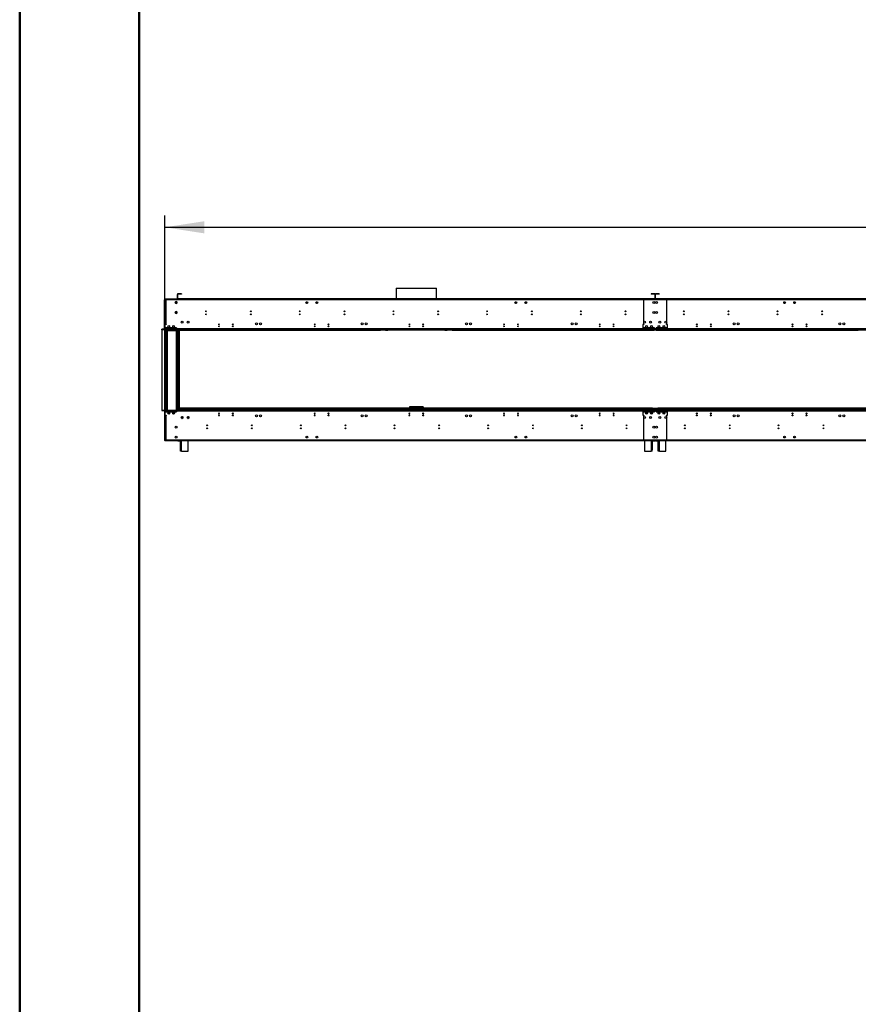
# Model space of a CAD drawing. Units: millimetres. Extents: x 5 to 12605, y 13 to 17833.
# Drawn here: x 5 to 4212, y 6329 to 11270 of the extents above; entities that cross this region are included whole.
import ezdxf

# ---------------------------------------------------------------- set-up
doc = ezdxf.new("R2010")
doc.units = ezdxf.units.MM
doc.header["$LTSCALE"] = 60
doc.layers.add('FORMAT', color=7, linetype='Continuous')
doc.styles.add('SLDTEXTSTYLE0', font='TXT', dxfattribs={"width": 0.75})
doc.dimstyles.new('SLDDIMSTYLE0', dxfattribs={"dimtxt": 210, "dimasz": 198.12, "dimexe": 0, "dimexo": 0.0625, "dimgap": 52.5, "dimtad": 1, "dimrnd": 1e-09, "dimzin": 12, "dimdsep": 46, "dimtxsty": 'SLDTEXTSTYLE0', "dimsah": 1, "dimcen": 0.09, "dimadec": 0, "dimazin": 3, "dimtfac": 1, "dimtofl": 0, "dimtmove": 0, "dimatfit": 3, "dimfxl": 1, "dimfrac": 2, "dimtolj": 1, "dimtzin": 12, "dimarcsym": 0})

# ---------------------------------------------------------------- blocks, each defined once
blk = doc.blocks.new('_D_1')
at = {"layer": 'FORMAT'}
for p, q in [((5209, 11091.4), (5145, 11091.4)), ((5145, 11091.4), (5145, 10542.1)), ((6194.5, 11091.4), (6258.5, 11091.4)), ((6258.5, 11091.4), (6258.5, 10542.1)), ((5705.2, 10838.3), (6077.1, 10838.3)), ((5145, 10542.1), (5209, 10542.1)), ((6258.5, 10542.1), (6194.5, 10542.1)), ((733.2, 9367.7), (733.2, 10287.9)), ((10447.2, 9367.7), (10447.2, 10287.9)), ((733.2, 10227.9), (10447.2, 10227.9))]:
    blk.add_line(p, q, dxfattribs=at)
for points in [[(733.2, 10227.9), (931.3, 10197.4), (931.3, 10258.4)], [(10447.2, 10227.9), (10249.1, 10258.4), (10249.1, 10197.4)]]:
    blk.add_solid(points, dxfattribs=at)
at = {"layer": 'FORMAT', "char_height": 210, "attachment_point": 1, "style": 'SLDTEXTSTYLE0'}
for s, insert in [('7', (5813.6, 11090.5)), ('382', (5209, 10937.1)), ('"', (6107.9, 10937.1)), ('16', (5736, 10812.8)), ('9714', (5391.4, 10498.6))]:
    blk.add_mtext(s, dxfattribs=dict(at, insert=insert))

msp = doc.modelspace()

# ---------------------------------------------------------------- linework, layer by layer
at = {"color": 7, "linetype": 'Continuous', "lineweight": 50}
for p, q in [((4.731, 12.887), (4.731, 17832.887)), ((604.731, 312.887), (604.731, 17510.59))]:
    msp.add_line(p, q, dxfattribs=at)
at = {"color": 7, "linetype": 'Continuous', "lineweight": 25}
for p, q in [((797.929, 9891.204), (796.429, 9891.204)), ((796.429, 9870.704), (796.429, 9891.204)), ((797.929, 9870.704), (797.929, 9891.204)), ((799.429, 9892.704), (799.429, 9894.204)), ((816.429, 9894.204), (799.429, 9894.204)), ((816.429, 9892.704), (799.429, 9892.704)), ((816.429, 9894.204), (816.429, 9892.704)), ((1893.079, 9921.784), (1893.079, 9869.204)), ((1893.079, 9921.784), (2088.545, 9921.784)), ((2088.545, 9921.784), (2096.279, 9921.784)), ((2096.279, 9869.204), (2096.279, 9921.784)), ((3189.929, 9894.204), (3172.929, 9894.204)), ((3172.929, 9894.204), (3172.929, 9892.704)), ((3189.929, 9892.704), (3172.929, 9892.704)), ((3189.929, 9892.704), (3189.929, 9894.204)), ((3191.429, 9891.204), (3192.929, 9891.204)), ((3191.429, 9891.204), (3191.429, 9870.704)), ((3192.929, 9891.204), (3192.929, 9870.704)), ((3194.929, 9891.204), (3193.429, 9891.204)), ((3193.429, 9870.704), (3193.429, 9891.204)), ((3194.929, 9870.704), (3194.929, 9891.204)), ((3196.429, 9892.704), (3196.429, 9894.204)), ((3213.429, 9894.204), (3196.429, 9894.204)), ((3213.429, 9892.704), (3196.429, 9892.704)), ((3213.429, 9894.204), (3213.429, 9892.704)), ((733.179, 9864.204), (731.179, 9864.204)), ((731.179, 9717.704), (731.179, 9864.204)), ((733.179, 9717.704), (733.179, 9864.204)), ((733.679, 9865.704), (733.679, 9867.704)), ((737.179, 9867.704), (733.679, 9867.704)), ((733.679, 9865.704), (737.179, 9865.704)), ((733.679, 9864.204), (733.679, 9742.204)), ((733.679, 9864.204), (737.179, 9864.204)), ((736.979, 9865.704), (736.979, 9864.204)), ((737.179, 9867.704), (737.179, 9864.204)), ((3252.179, 9867.704), (737.179, 9867.704)), ((3252.179, 9864.204), (737.179, 9864.204)), ((737.179, 9864.204), (737.179, 9742.204)), ((784.629, 9852.068), (784.629, 9849.34)), ((788.085, 9855.327), (785.723, 9853.963)), ((785.723, 9847.446), (788.085, 9846.082)), ((792.635, 9853.963), (790.273, 9855.327)), ((790.273, 9846.082), (792.635, 9847.446)), ((793.729, 9849.34), (793.729, 9852.068)), ((797.929, 9870.704), (796.429, 9870.704)), ((797.929, 9869.204), (797.929, 9867.704)), ((3191.429, 9869.204), (797.929, 9869.204)), ((3191.429, 9867.704), (797.929, 9867.704)), ((1441.057, 9850.998), (1442.42, 9853.36)), ((1442.42, 9846.448), (1441.057, 9848.81)), ((1444.315, 9854.454), (1447.043, 9854.454)), ((1447.043, 9845.354), (1444.315, 9845.354)), ((1448.938, 9853.36), (1450.302, 9850.998)), ((1450.302, 9848.81), (1448.938, 9846.448)), ((1491.057, 9850.998), (1492.421, 9853.36)), ((1492.421, 9846.448), (1491.057, 9848.81)), ((1494.315, 9854.454), (1497.043, 9854.454)), ((1497.043, 9845.354), (1494.315, 9845.354)), ((1498.938, 9853.36), (1500.302, 9850.998)), ((1500.302, 9848.81), (1498.938, 9846.448)), ((2489.057, 9850.998), (2490.421, 9853.36)), ((2490.421, 9846.448), (2489.057, 9848.81)), ((2492.315, 9854.454), (2495.043, 9854.454)), ((2495.043, 9845.354), (2492.315, 9845.354)), ((2496.938, 9853.36), (2498.301, 9850.998)), ((2498.301, 9848.81), (2496.938, 9846.448)), ((2539.057, 9850.998), (2540.42, 9853.36)), ((2540.42, 9846.448), (2539.057, 9848.81)), ((2542.315, 9854.454), (2545.043, 9854.454)), ((2545.043, 9845.354), (2542.315, 9845.354)), ((2546.937, 9853.36), (2548.302, 9850.998)), ((2548.302, 9848.81), (2546.937, 9846.448)), ((3134.179, 9867.704), (3130.679, 9867.704)), ((3134.179, 9867.704), (3134.179, 9864.204)), ((5649.179, 9867.704), (3134.179, 9867.704)), ((5649.179, 9864.204), (3134.179, 9864.204)), ((3134.179, 9864.204), (3134.179, 9742.204)), ((3191.429, 9870.704), (3192.929, 9870.704)), ((3191.429, 9869.204), (3191.429, 9867.704)), ((3194.929, 9870.704), (3193.429, 9870.704)), ((3194.929, 9869.204), (3194.929, 9867.704)), ((5588.429, 9869.204), (3194.929, 9869.204)), ((5588.429, 9867.704), (3194.929, 9867.704)), ((3252.179, 9864.204), (3252.179, 9867.704)), ((3255.679, 9867.704), (3252.179, 9867.704)), ((3252.179, 9742.204), (3252.179, 9864.204)), ((3838.057, 9850.998), (3839.421, 9853.36)), ((3839.421, 9846.448), (3838.057, 9848.81)), ((3841.315, 9854.454), (3844.043, 9854.454)), ((3844.043, 9845.354), (3841.315, 9845.354)), ((3845.938, 9853.36), (3847.301, 9850.998)), ((3847.301, 9848.81), (3845.938, 9846.448)), ((3888.057, 9850.998), (3889.42, 9853.36)), ((3889.42, 9846.448), (3888.057, 9848.81)), ((3891.315, 9854.454), (3894.043, 9854.454)), ((3894.043, 9845.354), (3891.315, 9845.354)), ((3895.938, 9853.36), (3897.302, 9850.998)), ((3897.302, 9848.81), (3895.938, 9846.448)), ((784.629, 9802.068), (784.629, 9799.34)), ((788.085, 9805.327), (785.723, 9803.963)), ((785.723, 9797.446), (788.085, 9796.082)), ((792.635, 9803.963), (790.273, 9805.327)), ((790.273, 9796.082), (792.635, 9797.446)), ((793.729, 9799.34), (793.729, 9802.068)), ((737.179, 9742.204), (733.679, 9742.204)), ((733.679, 9742.204), (733.679, 9740.204)), ((733.679, 9740.204), (733.679, 9717.704)), ((739.179, 9740.204), (733.679, 9740.204)), ((735.679, 9742.204), (735.679, 9740.204)), ((737.179, 9742.204), (739.179, 9742.204)), ((739.179, 9742.204), (739.179, 9740.204)), ((3130.679, 9740.204), (3130.679, 9717.704)), ((3136.179, 9740.204), (3130.679, 9740.204)), ((3134.179, 9742.204), (3136.179, 9742.204)), ((3136.179, 9742.204), (3136.179, 9740.204)), ((3250.179, 9742.204), (3252.179, 9742.204)), ((3250.179, 9740.204), (3250.179, 9742.204)), ((3255.679, 9740.204), (3250.179, 9740.204)), ((3255.679, 9717.704), (3255.679, 9740.204)), ((718.179, 9714.204), (718.179, 9716.204)), ((3271.179, 9716.204), (718.179, 9716.204)), ((3271.179, 9714.204), (718.179, 9714.204)), ((718.179, 9714.204), (718.179, 9311.204)), ((733.179, 9717.704), (731.179, 9717.704)), ((731.679, 9714.204), (731.679, 9311.204)), ((733.679, 9717.704), (733.679, 9716.204)), ((791.429, 9717.704), (733.679, 9717.704)), ((791.929, 9724.204), (735.679, 9724.204)), ((735.679, 9724.204), (735.679, 9723.704)), ((735.679, 9723.704), (791.929, 9723.704)), ((735.679, 9714.204), (735.679, 9311.204)), ((741.929, 9708.204), (741.929, 9311.204)), ((741.929, 9708.204), (744.929, 9708.204)), ((744.929, 9708.204), (744.929, 9311.204)), ((790.929, 9708.204), (744.929, 9708.204)), ((757.679, 9713.704), (757.648, 9714.204)), ((757.679, 9713.704), (757.679, 9708.204)), ((790.929, 9311.204), (790.929, 9708.204)), ((790.929, 9708.204), (793.929, 9708.204)), ((791.929, 9723.204), (791.429, 9723.204)), ((791.429, 9723.204), (791.429, 9717.704)), ((791.429, 9716.204), (791.429, 9717.704)), ((791.929, 9723.704), (791.929, 9724.204)), ((791.929, 9717.704), (791.929, 9723.204)), ((791.929, 9717.704), (791.929, 9716.204)), ((3197.429, 9717.704), (791.929, 9717.704)), ((793.929, 9311.204), (793.929, 9708.204)), ((796.429, 9714.204), (796.429, 9311.204)), ((801.179, 9712.204), (801.179, 9311.204)), ((801.179, 9712.204), (803.179, 9712.204)), ((803.179, 9714.204), (803.179, 9712.204)), ((803.179, 9712.204), (805.179, 9712.204)), ((805.179, 9712.204), (1814.679, 9712.204)), ((10375.179, 9711.204), (805.179, 9711.204)), ((805.179, 9711.204), (805.179, 9311.207)), ((1814.679, 9712.204), (1814.679, 9714.204)), ((1814.679, 9712.204), (1814.679, 9711.204)), ((1815.747, 9712.204), (1815.747, 9714.204)), ((1839.918, 9712.204), (1815.747, 9712.204)), ((1839.918, 9714.204), (1839.918, 9712.204)), ((1842.746, 9713.376), (1843.575, 9714.204)), ((1844.989, 9714.204), (1843.093, 9712.308)), ((1843.093, 9712.308), (1852.093, 9712.308)), ((1852.093, 9714.204), (1852.093, 9712.308)), ((1854.093, 9712.308), (1852.093, 9712.308)), ((1854.093, 9712.308), (1854.093, 9714.204)), ((2135.265, 9712.308), (1854.093, 9712.308)), ((2135.265, 9712.308), (2135.265, 9714.204)), ((2137.265, 9712.308), (2135.265, 9712.308)), ((2137.265, 9712.308), (2137.265, 9714.204)), ((2137.265, 9712.308), (2146.264, 9712.308)), ((2146.264, 9712.308), (2144.369, 9714.204)), ((2145.783, 9714.204), (2146.612, 9713.376)), ((2149.44, 9714.204), (2149.44, 9712.204)), ((2173.612, 9712.204), (2149.44, 9712.204)), ((2173.612, 9712.204), (2173.612, 9714.204)), ((2174.679, 9714.204), (2174.679, 9712.204)), ((2174.679, 9712.204), (3184.179, 9712.204)), ((2174.679, 9711.204), (2174.679, 9712.204)), ((3115.179, 9714.204), (3115.179, 9716.204)), ((5668.179, 9716.204), (3115.179, 9716.204)), ((5668.179, 9714.204), (3115.179, 9714.204)), ((3130.679, 9717.704), (3130.679, 9716.204)), ((3188.429, 9717.704), (3130.679, 9717.704)), ((3188.929, 9724.204), (3132.679, 9724.204)), ((3132.679, 9724.204), (3132.679, 9723.704)), ((3132.679, 9723.704), (3188.929, 9723.704)), ((3184.179, 9712.204), (3186.179, 9712.204)), ((3186.179, 9712.204), (3186.179, 9714.204)), ((3186.179, 9712.204), (3187.179, 9712.204)), ((3187.179, 9712.204), (3187.179, 9714.204)), ((3187.179, 9712.204), (3188.179, 9712.204)), ((3188.179, 9711.204), (3188.179, 9712.204)), ((3188.929, 9723.204), (3188.429, 9723.204)), ((3188.429, 9723.204), (3188.429, 9717.704)), ((3188.429, 9716.204), (3188.429, 9717.704)), ((3188.929, 9723.704), (3188.929, 9724.204)), ((3188.929, 9717.704), (3188.929, 9723.204)), ((5594.429, 9717.704), (3188.929, 9717.704)), ((3188.929, 9717.704), (3188.929, 9716.204)), ((3192.929, 9711.204), (3192.929, 9714.204)), ((3193.429, 9714.204), (3193.429, 9711.204)), ((3253.679, 9724.204), (3197.429, 9724.204)), ((3197.429, 9724.204), (3197.429, 9723.704)), ((3197.429, 9723.704), (3253.679, 9723.704)), ((3197.929, 9723.204), (3197.429, 9723.204)), ((3197.429, 9723.204), (3197.429, 9717.704)), ((3197.429, 9716.204), (3197.429, 9717.704)), ((3197.929, 9717.704), (3197.929, 9723.204)), ((3197.929, 9717.704), (3197.929, 9716.204)), ((3255.679, 9717.704), (3197.929, 9717.704)), ((3198.179, 9712.204), (3198.179, 9711.204)), ((3198.179, 9712.204), (3200.179, 9712.204)), ((3200.179, 9714.204), (3200.179, 9712.204)), ((3200.179, 9712.204), (3202.179, 9712.204)), ((3202.179, 9712.204), (4211.679, 9712.204)), ((3253.679, 9723.704), (3253.679, 9724.204)), ((3255.679, 9716.204), (3255.679, 9717.704)), ((3271.179, 9714.204), (3271.179, 9716.204)), ((4211.679, 9712.204), (4211.679, 9714.204)), ((4211.679, 9712.204), (4211.679, 9711.204)), ((718.179, 9311.204), (718.179, 9309.204)), ((718.179, 9311.204), (3271.179, 9311.204)), ((718.179, 9309.204), (3271.179, 9309.204)), ((731.179, 9307.704), (733.179, 9307.704)), ((731.179, 9307.704), (731.179, 9161.204)), ((733.179, 9307.704), (733.179, 9161.204)), ((733.679, 9288.204), (733.179, 9288.204)), ((733.679, 9309.204), (733.679, 9307.704)), ((733.679, 9307.704), (791.429, 9307.704)), ((733.679, 9307.704), (733.679, 9285.204)), ((791.929, 9301.704), (735.679, 9301.704)), ((735.679, 9301.704), (735.679, 9301.204)), ((735.679, 9301.204), (791.929, 9301.204)), ((741.929, 9301.204), (741.929, 9301.704)), ((743.43, 9301.704), (743.43, 9301.204)), ((747.455, 9295.204), (754.877, 9295.204)), ((753.769, 9292.384), (756.384, 9296.914)), ((755.068, 9291.634), (753.769, 9292.384)), ((756.12, 9297.356), (754.877, 9295.204)), ((755.068, 9291.634), (756.927, 9294.853)), ((758.63, 9301.704), (758.342, 9301.204)), ((758.861, 9301.204), (759.135, 9301.677)), ((759.954, 9301.204), (759.087, 9301.704)), ((769.426, 9301.204), (769.426, 9301.704)), ((772.619, 9296.032), (773.749, 9297.99)), ((772.66, 9295.204), (774.553, 9298.483)), ((772.66, 9295.204), (773.965, 9295.204)), ((781.488, 9292.704), (772.87, 9292.704)), ((773.642, 9301.704), (773.353, 9301.204)), ((773.873, 9301.204), (774.145, 9301.677)), ((775.341, 9297.588), (773.965, 9295.204)), ((774.927, 9301.226), (774.099, 9301.704)), ((784.929, 9301.704), (784.929, 9301.204)), ((791.429, 9307.704), (791.429, 9309.204)), ((791.429, 9307.704), (791.429, 9302.204)), ((791.429, 9302.204), (791.929, 9302.204)), ((791.929, 9309.204), (791.929, 9307.704)), ((791.929, 9307.704), (3197.429, 9307.704)), ((791.929, 9302.204), (791.929, 9307.704)), ((791.929, 9301.204), (791.929, 9301.704)), ((804.679, 9311.204), (804.679, 9311.207)), ((804.679, 9311.207), (3184.679, 9311.207)), ((807.179, 9314.204), (807.179, 9319.704)), ((3179.179, 9319.704), (807.179, 9319.704)), ((3179.179, 9314.204), (807.179, 9314.204)), ((1003.209, 9292.704), (1006.149, 9292.704)), ((1073.209, 9292.704), (1076.148, 9292.704)), ((1483.209, 9292.704), (1486.149, 9292.704)), ((1553.21, 9292.704), (1556.149, 9292.704)), ((1958.209, 9292.704), (1961.149, 9292.704)), ((1960.679, 9326.704), (1960.679, 9324.704)), ((1977.179, 9326.704), (1960.679, 9326.704)), ((1961.336, 9324.604), (1960.679, 9324.604)), ((1960.679, 9319.704), (1960.679, 9324.604)), ((1977.179, 9322.704), (1964.679, 9322.704)), ((1977.179, 9322.704), (1977.179, 9326.704)), ((2012.179, 9326.704), (1977.179, 9326.704)), ((1977.179, 9324.704), (2012.179, 9324.704)), ((1977.179, 9322.704), (2012.179, 9322.704)), ((2012.179, 9326.704), (2012.179, 9322.704)), ((2028.679, 9326.704), (2012.179, 9326.704)), ((2024.68, 9322.704), (2012.179, 9322.704)), ((2028.201, 9324.604), (2028.679, 9324.604)), ((2028.209, 9292.704), (2031.148, 9292.704)), ((2028.679, 9326.704), (2028.679, 9324.704)), ((2028.679, 9319.704), (2028.679, 9324.604)), ((2433.21, 9292.704), (2436.149, 9292.704)), ((2503.209, 9292.704), (2506.149, 9292.704)), ((2913.209, 9292.704), (2916.149, 9292.704)), ((2983.209, 9292.704), (2986.149, 9292.704)), ((3115.179, 9311.204), (3115.179, 9309.204)), ((3115.179, 9311.204), (5668.179, 9311.204)), ((3115.179, 9309.204), (5668.179, 9309.204)), ((3130.679, 9309.204), (3130.679, 9307.704)), ((3130.679, 9307.704), (3188.429, 9307.704)), ((3130.679, 9307.704), (3130.679, 9285.204)), ((3188.929, 9301.704), (3132.679, 9301.704)), ((3132.679, 9301.704), (3132.679, 9301.204)), ((3132.679, 9301.204), (3188.929, 9301.204)), ((3179.179, 9314.204), (3179.179, 9319.704)), ((3179.179, 9318.704), (3179.179, 9314.204)), ((3207.179, 9318.704), (3179.179, 9318.704)), ((3207.179, 9314.204), (3179.179, 9314.204)), ((3179.179, 9311.204), (3179.179, 9314.204)), ((3184.679, 9311.207), (3184.679, 9311.204)), ((3188.429, 9307.704), (3188.429, 9309.204)), ((3188.429, 9307.704), (3188.429, 9302.204)), ((3188.429, 9302.204), (3188.929, 9302.204)), ((3188.929, 9309.204), (3188.929, 9307.704)), ((3188.929, 9307.704), (5594.429, 9307.704)), ((3188.929, 9302.204), (3188.929, 9307.704)), ((3188.929, 9301.204), (3188.929, 9301.704)), ((3197.429, 9307.704), (3197.429, 9309.204)), ((3197.429, 9307.704), (3197.429, 9302.204)), ((3197.429, 9302.204), (3197.929, 9302.204)), ((3197.429, 9301.704), (3197.429, 9301.204)), ((3253.679, 9301.704), (3197.429, 9301.704)), ((3197.429, 9301.204), (3253.679, 9301.204)), ((3197.929, 9309.204), (3197.929, 9307.704)), ((3197.929, 9307.704), (3255.679, 9307.704)), ((3197.929, 9302.204), (3197.929, 9307.704)), ((3201.679, 9311.207), (5581.679, 9311.207)), ((3201.679, 9311.204), (3201.679, 9311.207)), ((5576.179, 9319.704), (3207.179, 9319.704)), ((3207.179, 9314.204), (3207.179, 9319.704)), ((3207.179, 9314.204), (3207.179, 9318.704)), ((3207.179, 9314.204), (3207.179, 9311.207)), ((5576.179, 9314.204), (3207.179, 9314.204)), ((3253.679, 9301.204), (3253.679, 9301.704)), ((3255.679, 9307.704), (3255.679, 9309.204)), ((3255.679, 9285.204), (3255.679, 9307.704)), ((3271.179, 9311.204), (3271.179, 9309.204)), ((3400.209, 9292.704), (3403.149, 9292.704)), ((3470.209, 9292.704), (3473.149, 9292.704)), ((3880.209, 9292.704), (3883.149, 9292.704)), ((3950.209, 9292.704), (3953.149, 9292.704)), ((733.679, 9285.204), (739.179, 9285.204)), ((733.679, 9285.204), (733.679, 9283.204)), ((733.679, 9283.204), (733.679, 9161.204)), ((733.679, 9283.204), (737.179, 9283.204)), ((735.679, 9285.204), (735.679, 9283.204)), ((737.179, 9283.204), (737.179, 9161.204)), ((739.179, 9283.204), (737.179, 9283.204)), ((739.179, 9285.204), (739.179, 9283.204)), ((815.92, 9276.66), (814.556, 9274.298)), ((814.556, 9272.11), (815.92, 9269.748)), ((820.543, 9277.754), (817.815, 9277.754)), ((817.815, 9268.654), (820.543, 9268.654)), ((823.801, 9274.298), (822.438, 9276.66)), ((822.438, 9269.748), (823.801, 9272.11)), ((845.921, 9276.66), (844.557, 9274.298)), ((844.557, 9272.11), (845.921, 9269.748)), ((850.542, 9277.754), (847.815, 9277.754)), ((847.815, 9268.654), (850.542, 9268.654)), ((853.801, 9274.298), (852.437, 9276.66)), ((852.437, 9269.748), (853.801, 9272.11)), ((3130.679, 9285.204), (3136.179, 9285.204)), ((3134.179, 9283.204), (3134.179, 9161.204)), ((3136.179, 9283.204), (3134.179, 9283.204)), ((3136.179, 9285.204), (3136.179, 9283.204)), ((3250.179, 9285.204), (3255.679, 9285.204)), ((3250.179, 9283.204), (3250.179, 9285.204)), ((3252.179, 9283.204), (3250.179, 9283.204)), ((3252.179, 9161.204), (3252.179, 9283.204)), ((731.179, 9161.204), (733.179, 9161.204)), ((737.179, 9161.204), (733.679, 9161.204)), ((733.679, 9159.704), (733.679, 9157.704)), ((737.179, 9159.704), (733.679, 9159.704)), ((733.679, 9157.704), (737.179, 9157.704)), ((737.179, 9161.204), (3252.179, 9161.204)), ((737.179, 9161.204), (737.179, 9157.704)), ((737.179, 9157.704), (3252.179, 9157.704)), ((797.929, 9156.704), (797.929, 9157.704)), ((797.929, 9156.704), (811.179, 9156.704)), ((811.179, 9111.204), (811.179, 9157.704)), ((849.179, 9105.204), (849.179, 9157.704)), ((3140.179, 9156.704), (849.179, 9156.704)), ((3130.679, 9157.704), (3134.179, 9157.704)), ((3134.179, 9161.204), (3134.179, 9157.704)), ((3134.179, 9161.204), (5649.179, 9161.204)), ((3134.179, 9157.704), (5649.179, 9157.704)), ((3140.179, 9157.704), (3140.179, 9105.204)), ((3178.179, 9157.704), (3178.179, 9111.204)), ((3178.179, 9156.704), (3191.429, 9156.704)), ((3191.429, 9156.704), (3191.429, 9157.704)), ((3194.929, 9156.704), (3194.929, 9157.704)), ((3194.929, 9156.704), (3208.179, 9156.704)), ((3208.179, 9111.204), (3208.179, 9157.704)), ((3246.179, 9105.204), (3246.179, 9157.704)), ((5537.179, 9156.704), (3246.179, 9156.704)), ((3252.179, 9157.704), (3252.179, 9161.204)), ((3252.179, 9157.704), (3255.679, 9157.704)), ((811.179, 9105.204), (811.179, 9111.204)), ((817.179, 9105.204), (811.179, 9105.204)), ((817.179, 9105.204), (849.179, 9105.204)), ((3140.179, 9105.204), (3172.179, 9105.204)), ((3178.179, 9105.204), (3172.179, 9105.204)), ((3178.179, 9105.204), (3178.179, 9111.204)), ((3208.179, 9105.204), (3208.179, 9111.204)), ((3214.179, 9105.204), (3208.179, 9105.204)), ((3214.179, 9105.204), (3246.179, 9105.204))]:
    msp.add_line(p, q, dxfattribs=at)
at = {"color": 8, "linetype": 'Continuous', "lineweight": 25}
for p, q in [((938.789, 9808.204), (940.07, 9808.204)), ((1163.789, 9808.204), (1165.069, 9808.204)), ((1408.789, 9808.204), (1410.07, 9808.204)), ((1633.788, 9808.204), (1635.069, 9808.204)), ((1878.788, 9808.204), (1880.069, 9808.204)), ((2103.789, 9808.204), (2105.069, 9808.204)), ((2348.789, 9808.204), (2350.069, 9808.204)), ((2573.789, 9808.204), (2575.069, 9808.204)), ((2818.789, 9808.204), (2820.069, 9808.204)), ((3043.789, 9808.204), (3045.07, 9808.204)), ((3335.789, 9808.204), (3337.069, 9808.204)), ((3560.789, 9808.204), (3562.069, 9808.204)), ((3805.789, 9808.204), (3807.069, 9808.204)), ((4030.789, 9808.204), (4032.07, 9808.204)), ((737.679, 9311.204), (737.679, 9714.204)), ((799.429, 9714.204), (799.429, 9311.204)), ((805.179, 9712.204), (805.179, 9711.204)), ((1816.179, 9711.204), (1816.179, 9712.204)), ((1841.918, 9714.204), (1842.746, 9713.376)), ((2147.44, 9714.204), (2146.612, 9713.376)), ((2173.179, 9712.204), (2173.179, 9711.204)), ((3184.179, 9711.204), (3184.179, 9712.204)), ((3189.929, 9711.204), (3189.929, 9714.204)), ((3196.429, 9714.204), (3196.429, 9711.204)), ((3202.179, 9712.204), (3202.179, 9711.204)), ((733.679, 9299.204), (733.179, 9299.204)), ((733.179, 9290.204), (733.679, 9290.204)), ((736.179, 9301.204), (736.179, 9301.704)), ((791.429, 9308.204), (791.929, 9308.204)), ((1964.679, 9322.704), (1964.679, 9319.704)), ((2024.68, 9319.704), (2024.68, 9322.704)), ((817.179, 9105.204), (817.179, 9157.704)), ((3172.179, 9157.704), (3172.179, 9105.204)), ((3214.179, 9105.204), (3214.179, 9157.704))]:
    msp.add_line(p, q, dxfattribs=at)
at = {"color": 7, "linetype": 'Continuous', "lineweight": 25, "flags": 128}
for points in [[(771.59, 9301.704), (771.951, 9301.219), (771.966, 9301.204)], [(772.436, 9294.858), (772.633, 9294.764), (773.436, 9294.604)], [(774.906, 9301.204), (774.921, 9301.219), (775.283, 9301.704)], [(781.59, 9301.704), (781.951, 9301.219), (781.967, 9301.204)], [(807.179, 9314.204), (807.929, 9313.056), (808.679, 9312.083), (809.43, 9311.433), (810.179, 9311.204)], [(1964.679, 9322.704), (1963.679, 9324.235), (1962.679, 9325.533), (1961.679, 9326.4), (1960.679, 9326.704)], [(1960.679, 9324.604), (1960.925, 9324.178), (1961.633, 9323.751), (1962.715, 9323.325), (1964.039, 9322.899), (1964.679, 9322.704)], [(2028.679, 9326.704), (2027.661, 9326.388), (2026.64, 9325.49), (2025.621, 9324.15), (2024.68, 9322.704)], [(2024.68, 9322.704), (2026.21, 9323.179), (2027.507, 9323.654), (2028.375, 9324.129), (2028.679, 9324.604)]]:
    msp.add_lwpolyline(points, dxfattribs=at)
at = {"color": 7, "linetype": 'Continuous', "lineweight": 25}
for centre, radius in [((789.179, 9850.704), 4.75), ((1445.679, 9849.904), 4.75), ((1495.679, 9849.904), 4.75), ((2493.679, 9849.904), 4.75), ((2543.679, 9849.904), 4.75), ((3186.179, 9850.704), 4.75), ((3200.179, 9850.704), 4.75), ((3842.679, 9849.904), 4.75), ((3892.679, 9849.904), 4.75), ((789.179, 9800.704), 4.75), ((939.429, 9806.204), 2.1), ((939.429, 9791.204), 2.1), ((1164.429, 9806.204), 2.1), ((1164.429, 9791.204), 2.1), ((1409.429, 9806.204), 2.1), ((1409.429, 9791.204), 2.1), ((1634.429, 9806.204), 2.1), ((1634.429, 9791.204), 2.1), ((1879.429, 9806.204), 2.1), ((1879.429, 9791.204), 2.1), ((2104.429, 9806.204), 2.1), ((2104.429, 9791.204), 2.1), ((2349.429, 9806.204), 2.1), ((2349.429, 9791.204), 2.1), ((2574.429, 9806.204), 2.1), ((2574.429, 9791.204), 2.1), ((2819.429, 9806.204), 2.1), ((2819.429, 9791.204), 2.1), ((3044.429, 9806.204), 2.1), ((3044.429, 9791.204), 2.1), ((3186.179, 9800.704), 4.75), ((3200.179, 9800.704), 4.75), ((3336.429, 9806.204), 2.1), ((3336.429, 9791.204), 2.1), ((3561.429, 9806.204), 2.1), ((3561.429, 9791.204), 2.1), ((3806.429, 9806.204), 2.1), ((3806.429, 9791.204), 2.1), ((4031.429, 9806.204), 2.1), ((4031.429, 9791.204), 2.1), ((752.179, 9730.704), 4.75), ((777.179, 9730.704), 4.75), ((819.179, 9752.204), 4.75), ((849.179, 9752.204), 4.75), ((1004.679, 9741.204), 2.1), ((1004.679, 9731.204), 2.1), ((1074.679, 9741.204), 2.1), ((1074.679, 9731.204), 2.1), ((1192.679, 9743.204), 4.75), ((1212.679, 9743.204), 4.75), ((1484.679, 9741.204), 2.1), ((1484.679, 9731.204), 2.1), ((1554.679, 9741.204), 2.1), ((1554.679, 9731.204), 2.1), ((1722.679, 9743.204), 4.75), ((1742.679, 9743.204), 4.75), ((1959.679, 9741.204), 2.1), ((1959.679, 9731.204), 2.1), ((2029.679, 9741.204), 2.1), ((2029.679, 9731.204), 2.1), ((2246.679, 9743.204), 4.75), ((2266.679, 9743.204), 4.75), ((2434.679, 9741.204), 2.1), ((2434.679, 9731.204), 2.1), ((2504.679, 9741.204), 2.1), ((2504.679, 9731.204), 2.1), ((2776.679, 9743.204), 4.75), ((2796.679, 9743.204), 4.75), ((2914.679, 9741.204), 2.1), ((2914.679, 9731.204), 2.1), ((2984.679, 9741.204), 2.1), ((2984.679, 9731.204), 2.1), ((3140.179, 9752.204), 4.75), ((3149.179, 9730.704), 4.75), ((3170.179, 9752.204), 4.75), ((3174.179, 9730.704), 4.75), ((3212.179, 9730.704), 4.75), ((3216.179, 9752.204), 4.75), ((3237.179, 9730.704), 4.75), ((3246.179, 9752.204), 4.75), ((3401.679, 9741.204), 2.1), ((3401.679, 9731.204), 2.1), ((3471.679, 9741.204), 2.1), ((3471.679, 9731.204), 2.1), ((3589.679, 9743.204), 4.75), ((3609.679, 9743.204), 4.75), ((3881.679, 9741.204), 2.1), ((3881.679, 9731.204), 2.1), ((3951.679, 9741.204), 2.1), ((3951.679, 9731.204), 2.1), ((4119.679, 9743.204), 4.75), ((4139.679, 9743.204), 4.75), ((752.179, 9294.704), 4.75), ((777.179, 9294.704), 4.75), ((1004.679, 9294.204), 2.1), ((1074.679, 9294.204), 2.1), ((1484.679, 9294.204), 2.1), ((1554.679, 9294.204), 2.1), ((1959.679, 9294.204), 2.1), ((2029.679, 9294.204), 2.1), ((2434.679, 9294.204), 2.1), ((2504.679, 9294.204), 2.1), ((2914.679, 9294.204), 2.1), ((2984.679, 9294.204), 2.1), ((3149.179, 9294.704), 4.75), ((3174.179, 9294.704), 4.75), ((3212.179, 9294.704), 4.75), ((3237.179, 9294.704), 4.75), ((3401.679, 9294.204), 2.1), ((3471.679, 9294.204), 2.1), ((3881.679, 9294.204), 2.1), ((3951.679, 9294.204), 2.1), ((819.179, 9273.204), 4.75), ((849.179, 9273.204), 4.75), ((1004.679, 9284.204), 2.1), ((1074.679, 9284.204), 2.1), ((1192.679, 9282.204), 4.75), ((1212.679, 9282.204), 4.75), ((1484.679, 9284.204), 2.1), ((1554.679, 9284.204), 2.1), ((1722.679, 9282.204), 4.75), ((1742.679, 9282.204), 4.75), ((1959.679, 9284.204), 2.1), ((2029.679, 9284.204), 2.1), ((2246.679, 9282.204), 4.75), ((2266.679, 9282.204), 4.75), ((2434.679, 9284.204), 2.1), ((2504.679, 9284.204), 2.1), ((2776.679, 9282.204), 4.75), ((2796.679, 9282.204), 4.75), ((2914.679, 9284.204), 2.1), ((2984.679, 9284.204), 2.1), ((3140.179, 9273.204), 4.75), ((3170.179, 9273.204), 4.75), ((3216.179, 9273.204), 4.75), ((3246.179, 9273.204), 4.75), ((3401.679, 9284.204), 2.1), ((3471.679, 9284.204), 2.1), ((3589.679, 9282.204), 4.75), ((3609.679, 9282.204), 4.75), ((3881.679, 9284.204), 2.1), ((3951.679, 9284.204), 2.1), ((4119.679, 9282.204), 4.75), ((4139.679, 9282.204), 4.75), ((789.179, 9224.704), 4.75), ((944.929, 9234.204), 2.1), ((944.929, 9219.204), 2.1), ((1169.929, 9234.204), 2.1), ((1169.929, 9219.204), 2.1), ((1414.929, 9234.204), 2.1), ((1414.929, 9219.204), 2.1), ((1639.929, 9234.204), 2.1), ((1639.929, 9219.204), 2.1), ((1884.929, 9234.204), 2.1), ((1884.929, 9219.204), 2.1), ((2109.929, 9234.204), 2.1), ((2109.929, 9219.204), 2.1), ((2354.929, 9234.204), 2.1), ((2354.929, 9219.204), 2.1), ((2579.929, 9234.204), 2.1), ((2579.929, 9219.204), 2.1), ((2824.929, 9234.204), 2.1), ((2824.929, 9219.204), 2.1), ((3049.929, 9234.204), 2.1), ((3049.929, 9219.204), 2.1), ((3186.179, 9224.704), 4.75), ((3200.179, 9224.704), 4.75), ((3341.929, 9234.204), 2.1), ((3341.929, 9219.204), 2.1), ((3566.929, 9234.204), 2.1), ((3566.929, 9219.204), 2.1), ((3811.929, 9234.204), 2.1), ((3811.929, 9219.204), 2.1), ((4036.929, 9234.204), 2.1), ((4036.929, 9219.204), 2.1), ((789.179, 9174.704), 4.75), ((1445.679, 9175.504), 4.75), ((1495.679, 9175.504), 4.75), ((2493.679, 9175.504), 4.75), ((2543.679, 9175.504), 4.75), ((3186.179, 9174.704), 4.75), ((3200.179, 9174.704), 4.75), ((3842.679, 9175.504), 4.75), ((3892.679, 9175.504), 4.75)]:
    msp.add_circle(centre, radius, dxfattribs=at)
for centre, radius, start, end in [((799.429, 9891.204), 3, 90, 180), ((799.429, 9891.204), 1.5, 90, 180), ((3189.929, 9891.204), 3, 0, 90), ((3189.929, 9891.204), 1.5, 0, 90), ((3196.429, 9891.204), 3, 90, 180), ((3196.429, 9891.204), 1.5, 90, 180), ((734.679, 9864.204), 3.5, 106.60155, 180), ((734.679, 9864.204), 1.5, 90, 180), ((736.979, 9862.704), 3, 90, 150), ((799.429, 9870.704), 3, 180, 240), ((799.429, 9870.704), 1.5, 180, 270), ((3189.929, 9870.704), 1.5, 270, 0), ((3189.929, 9870.704), 3, 300, 0), ((3196.429, 9870.704), 3, 180, 240), ((3196.429, 9870.704), 1.5, 180, 270), ((729.679, 9717.704), 1.5, 270, 0), ((729.679, 9717.704), 3.5, 334.623066, 0), ((1839.918, 9716.204), 4, 270, 315), ((2149.44, 9716.204), 4, 225, 270), ((729.679, 9307.704), 1.5, 0, 90), ((729.679, 9307.704), 3.5, 0, 25.376934), ((736.179, 9299.204), 3, 146.44269, 180), ((773.436, 9296.704), 2.1, 270, 60.355283), ((783.436, 9296.704), 2.1, 172.697027, 222.754533), ((1959.681, 9317.709), 7.067, 44.986669, 81.87913), ((1967.609, 9328.454), 6.453, 225.381118, 243.002087), ((2029.715, 9317.633), 7.146, 98.334555, 134.799646), ((2021.988, 9328.135), 6.061, 296.366906, 314.638733), ((734.679, 9161.204), 3.5, 180, 253.39845), ((734.679, 9161.204), 1.5, 180, 270)]:
    msp.add_arc(centre, radius, start, end, dxfattribs=at)

# ---------------------------------------------------------------- dimensions: what is measured, and where the dimension line sits
at = {"layer": 'FORMAT'}
dim = msp.add_linear_dim(base=(10447.179, 10227.924), p1=(733.179, 9307.704), p2=(10447.179, 9307.704), dimstyle='SLDDIMSTYLE0', dxfattribs=at)
dim.commit()
dim.dimension.update_dxf_attribs({"geometry": '_D_1', "text_midpoint": (5701.73, 10227.924), "dimtype": 160})

doc.saveas('drawing.dxf')
